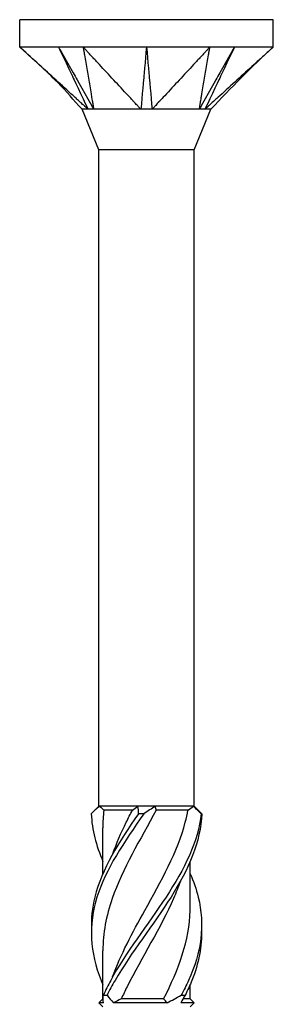
# Model space of a CAD drawing. Units: millimetres. Extents: x -16 to 44, y -194 to 0.
# Drawn here: x -6 to 6, y -45 to 0 of the extents above; entities that cross this region are included whole.
import ezdxf

# ---------------------------------------------------------------- set-up
doc = ezdxf.new("R2010")
doc.units = ezdxf.units.MM

# ---------------------------------------------------------------- blocks, each defined once
blk = doc.blocks.new('TTSFS60x90-Front')
for p, q in [((5.8, 0), (-5.8, 0)), ((-5.8, -1.25), (-5.8, 0)), ((5.8, -1.25), (5.8, 0)), ((-2.9, -1.25), (-5.8, -1.25)), ((2.9, -1.25), (-2.9, -1.25)), ((5.8, -1.25), (2.9, -1.25)), ((-2.18, -5.959), (-2.95, -4.1)), ((2.18, -5.959), (2.95, -4.1)), ((2.18, -5.959), (-2.18, -5.959)), ((-2.18, -36), (-2.18, -5.959)), ((2.18, -36), (2.18, -5.959)), ((-2.18, -36), (-2.448, -36.268)), ((-2.145, -36), (-2.18, -36)), ((-0.391, -36), (-2.145, -36)), ((0.391, -36), (-0.391, -36)), ((2.145, -36), (0.391, -36)), ((2.18, -36), (2.145, -36)), ((2.18, -36), (2.448, -36.268)), ((-0.642, -36.18), (-1.949, -36.18)), ((1.894, -36.18), (0.448, -36.18)), ((-2, -39.091), (-2, -36.99)), ((2, -40.635), (2, -38.534)), ((-2, -44.82), (-2, -42.615)), ((2, -44.82), (2, -44.159)), ((-2, -44.82), (-2.18, -45)), ((-1.965, -45), (-2.18, -45)), ((-2, -45.18), (-2.18, -45)), ((-1.984, -44.82), (-2, -44.82)), ((0.944, -45), (-1.505, -45)), ((0.783, -44.82), (-1.155, -44.82)), ((2.18, -45), (1.577, -45)), ((2, -44.82), (1.668, -44.82)), ((2, -44.82), (2.18, -45)), ((2, -45.18), (2.18, -45))]:
    blk.add_line(p, q)
for points, knots in [([(-2.674, -4.1), (-2.715, -4.066), (-2.756, -4.026), (-2.826, -3.96), (-2.842, -3.947), (-2.948, -3.85), (-2.96, -3.839), (-3.052, -3.755), (-3.074, -3.735), (-3.162, -3.655), (-3.211, -3.61), (-3.325, -3.506), (-3.39, -3.447), (-3.716, -3.15), (-3.976, -2.913), (-4.497, -2.437), (-4.758, -2.2), (-5.149, -1.844), (-5.279, -1.725), (-5.45, -1.569), (-5.598, -1.434), (-5.649, -1.388), (-5.662, -1.376), (-5.751, -1.295), (-5.769, -1.278), (-5.8, -1.25)], [0.000001, 0.000001, 0.000001, 0.000001, 0.0174215, 0.0174215, 0.0298479, 0.0298479, 0.0340836, 0.0340836, 0.0388231, 0.0388231, 0.0447043, 0.0447043, 0.052545, 0.052545, 0.0839087, 0.0839087, 0.1152723, 0.1152723, 0.1309541, 0.1309541, 0.1358441, 0.1358441, 0.1667207, 0.1667207, 0.2037317, 0.2037317, 0.2037317, 0.2037317]), ([(-2.95, -4.1), (-3.325, -3.698), (-3.669, -3.267), (-4.604, -2.335), (-5.177, -1.818), (-5.747, -1.298)], [0, 0, 0, 0, 0.1648482, 0.1648482, 0.3962207, 0.3962207, 0.3962207, 0.3962207]), ([(-4.025, -1.25), (-3.964, -1.38), (-3.394, -2.58), (-3.304, -2.77), (-2.735, -3.969), (-2.674, -4.1)], [-0.09175886, -0.09175886, -0.09175886, -0.09175886, -0.04587993, -0.04587993, -0.000001, -0.000001, -0.000001, -0.000001]), ([(-4.025, -1.25), (-3.955, -1.375), (-3.274, -2.58), (-3.167, -2.77), (-2.488, -3.974), (-2.416, -4.1)], [0.000001, 0.000001, 0.000001, 0.000001, 0.04382018, 0.04382018, 0.08763937, 0.08763937, 0.08763937, 0.08763937]), ([(-2.9, -1.25), (-2.895, -1.278), (-2.892, -1.295), (-2.879, -1.376), (-2.877, -1.388), (-2.869, -1.435), (-2.846, -1.569), (-2.819, -1.725), (-2.799, -1.844), (-2.739, -2.2), (-2.699, -2.437), (-2.618, -2.913), (-2.578, -3.15), (-2.489, -3.67), (-2.489, -3.673), (-2.463, -3.823), (-2.455, -3.871), (-2.443, -3.943), (-2.441, -3.953), (-2.43, -4.012), (-2.417, -4.06), (-2.416, -4.1)], [0.000001, 0.000001, 0.000001, 0.000001, 0.0131786, 0.0131786, 0.0241726, 0.0241726, 0.0260045, 0.0260045, 0.0318372, 0.0318372, 0.0435025, 0.0435025, 0.0551679, 0.0551679, 0.069043, 0.069043, 0.0846603, 0.0846603, 0.0912047, 0.0912047, 0.1124236, 0.1124236, 0.1124236, 0.1124236]), ([(-0.257, -4.1), (-0.298, -4.066), (-0.329, -4.026), (-0.386, -3.96), (-0.399, -3.947), (-0.489, -3.85), (-0.499, -3.839), (-0.577, -3.755), (-0.596, -3.735), (-0.67, -3.655), (-0.711, -3.61), (-0.808, -3.506), (-0.863, -3.447), (-1.138, -3.15), (-1.358, -2.913), (-1.799, -2.437), (-2.019, -2.2), (-2.349, -1.844), (-2.46, -1.725), (-2.604, -1.569), (-2.729, -1.434), (-2.772, -1.388), (-2.783, -1.376), (-2.858, -1.295), (-2.874, -1.278), (-2.9, -1.25)], [0.000001, 0.000001, 0.000001, 0.000001, 0.0174215, 0.0174215, 0.0298479, 0.0298479, 0.0340836, 0.0340836, 0.0388231, 0.0388231, 0.0447044, 0.0447044, 0.0525451, 0.0525451, 0.0839091, 0.0839091, 0.1152729, 0.1152729, 0.1309548, 0.1309548, 0.1358448, 0.1358448, 0.166717, 0.166717, 0.2037228, 0.2037228, 0.2037228, 0.2037228]), ([(0, -1.25), (-0.012, -1.38), (-0.12, -2.58), (-0.137, -2.77), (-0.244, -3.969), (-0.257, -4.1)], [-0.09175886, -0.09175886, -0.09175886, -0.09175886, -0.04587993, -0.04587993, -0.000001, -0.000001, -0.000001, -0.000001]), ([(0, -1.25), (0.011, -1.375), (0.12, -2.58), (0.137, -2.77), (0.245, -3.974), (0.257, -4.1)], [0.000001, 0.000001, 0.000001, 0.000001, 0.04382018, 0.04382018, 0.08763937, 0.08763937, 0.08763937, 0.08763937]), ([(2.9, -1.25), (2.874, -1.278), (2.858, -1.295), (2.783, -1.376), (2.772, -1.388), (2.729, -1.435), (2.604, -1.569), (2.46, -1.725), (2.349, -1.844), (2.019, -2.2), (1.799, -2.437), (1.358, -2.913), (1.138, -3.15), (0.656, -3.67), (0.653, -3.673), (0.514, -3.823), (0.47, -3.871), (0.402, -3.943), (0.394, -3.953), (0.341, -4.012), (0.305, -4.06), (0.257, -4.1)], [0.000001, 0.000001, 0.000001, 0.000001, 0.0131786, 0.0131786, 0.0241726, 0.0241726, 0.0260045, 0.0260045, 0.0318371, 0.0318371, 0.0435023, 0.0435023, 0.0551675, 0.0551675, 0.0690424, 0.0690424, 0.0846595, 0.0846595, 0.0912038, 0.0912038, 0.1124224, 0.1124224, 0.1124224, 0.1124224]), ([(4.025, -1.25), (3.952, -1.38), (3.274, -2.58), (3.167, -2.77), (2.491, -3.969), (2.416, -4.1)], [-0.09175886, -0.09175886, -0.09175886, -0.09175886, -0.04587993, -0.04587993, -0.000001, -0.000001, -0.000001, -0.000001]), ([(2.416, -4.1), (2.417, -4.066), (2.427, -4.026), (2.441, -3.96), (2.442, -3.947), (2.459, -3.85), (2.461, -3.839), (2.475, -3.755), (2.478, -3.735), (2.492, -3.655), (2.5, -3.61), (2.517, -3.506), (2.527, -3.447), (2.578, -3.15), (2.618, -2.913), (2.699, -2.437), (2.739, -2.2), (2.799, -1.844), (2.819, -1.725), (2.846, -1.569), (2.869, -1.434), (2.877, -1.388), (2.879, -1.376), (2.892, -1.295), (2.895, -1.278), (2.9, -1.25)], [0.000001, 0.000001, 0.000001, 0.000001, 0.0174215, 0.0174215, 0.0298479, 0.0298479, 0.0340836, 0.0340836, 0.0388231, 0.0388231, 0.0447044, 0.0447044, 0.0525451, 0.0525451, 0.0839091, 0.0839091, 0.1152729, 0.1152729, 0.1309548, 0.1309548, 0.1358448, 0.1358448, 0.166717, 0.166717, 0.2037228, 0.2037228, 0.2037228, 0.2037228]), ([(4.025, -1.25), (3.966, -1.375), (3.394, -2.58), (3.304, -2.77), (2.733, -3.974), (2.674, -4.1)], [0.000001, 0.000001, 0.000001, 0.000001, 0.04382018, 0.04382018, 0.08763937, 0.08763937, 0.08763937, 0.08763937]), ([(5.8, -1.25), (5.769, -1.278), (5.751, -1.295), (5.662, -1.376), (5.649, -1.388), (5.597, -1.435), (5.45, -1.569), (5.279, -1.725), (5.149, -1.844), (4.758, -2.2), (4.497, -2.437), (3.976, -2.913), (3.716, -3.15), (3.145, -3.67), (3.142, -3.673), (2.977, -3.823), (2.925, -3.871), (2.845, -3.943), (2.835, -3.953), (2.771, -4.012), (2.722, -4.06), (2.674, -4.1)], [0.000001, 0.000001, 0.000001, 0.000001, 0.0131786, 0.0131786, 0.0241726, 0.0241726, 0.0260045, 0.0260045, 0.0318371, 0.0318371, 0.0435023, 0.0435023, 0.0551675, 0.0551675, 0.0690424, 0.0690424, 0.0846595, 0.0846595, 0.0912038, 0.0912038, 0.1124223, 0.1124223, 0.1124223, 0.1124223]), ([(-2.674, -4.1), (-2.695, -4.096), (-2.716, -4.099), (-2.826, -4.102), (-2.95, -4.1), (-2.95, -4.1)], [0, 0, 0, 0, 0.01412117, 0.01412117, 0.06438035, 0.06438035, 0.06438035, 0.06438035]), ([(-2.416, -4.1), (-2.465, -4.096), (-2.537, -4.1), (-2.567, -4.1), (-2.577, -4.1), (-2.625, -4.1), (-2.652, -4.097), (-2.674, -4.1)], [0, 0, 0, 0, 0.02480865, 0.02480865, 0.03775798, 0.03775798, 0.08281787, 0.08281787, 0.08281787, 0.08281787]), ([(-0.257, -4.1), (-0.304, -4.096), (-0.357, -4.099), (-0.662, -4.102), (-1.069, -4.1), (-1.688, -4.1), (-1.85, -4.1), (-2.22, -4.1), (-2.365, -4.092), (-2.416, -4.1)], [0, 0, 0, 0, 0.0141212, 0.0141212, 0.0658817, 0.0658817, 0.0861464, 0.0861464, 0.1159001, 0.1159001, 0.1159001, 0.1159001]), ([(0.257, -4.1), (0.175, -4.096), (0.035, -4.1), (-0.025, -4.1), (-0.046, -4.1), (-0.144, -4.1), (-0.205, -4.097), (-0.257, -4.1)], [0, 0, 0, 0, 0.02480865, 0.02480865, 0.03775798, 0.03775798, 0.08281787, 0.08281787, 0.08281787, 0.08281787]), ([(2.416, -4.1), (2.391, -4.096), (2.358, -4.099), (2.167, -4.102), (1.889, -4.1), (1.259, -4.1), (1.073, -4.1), (0.592, -4.1), (0.351, -4.092), (0.257, -4.1)], [0, 0, 0, 0, 0.0141212, 0.0141212, 0.0658817, 0.0658817, 0.0861464, 0.0861464, 0.1159001, 0.1159001, 0.1159001, 0.1159001]), ([(2.674, -4.1), (2.64, -4.096), (2.572, -4.1), (2.542, -4.1), (2.532, -4.1), (2.481, -4.1), (2.448, -4.097), (2.416, -4.1)], [0, 0, 0, 0, 0.02480865, 0.02480865, 0.03775798, 0.03775798, 0.08281787, 0.08281787, 0.08281787, 0.08281787]), ([(2.95, -4.1), (2.95, -4.1), (2.95, -4.1), (2.947, -4.1), (2.923, -4.1), (2.812, -4.1), (2.716, -4.092), (2.674, -4.1)], [0.06438035, 0.06438035, 0.06438035, 0.06438035, 0.06588173, 0.06588173, 0.08614642, 0.08614642, 0.11590008, 0.11590008, 0.11590008, 0.11590008]), ([(-0.121, -36.348), (-1.016, -37.618), (-1.868, -38.887), (-2.266, -40.157), (-2.664, -41.428), (-2.589, -42.7), (-2.078, -43.971), (-2.053, -44.034), (-2.027, -44.096), (-2, -44.159)], [0.097206, 0.097206, 0.097206, 0.097206, 1.160797, 1.160797, 1.160797, 2.225944, 2.225944, 2.225944, 2.278435, 2.278435, 2.278435, 2.278435]), ([(-0.369, -36.348), (-1.256, -37.618), (-2.049, -38.887), (-2.366, -40.157), (-2.487, -40.646), (-2.537, -41.136), (-2.518, -41.625)], [0.097206, 0.097206, 0.097206, 0.097206, 1.160797, 1.160797, 1.160797, 1.570796, 1.570796, 1.570796, 1.570796]), ([(0.448, -36.18), (-0.285, -37.527), (-1.103, -38.874), (-1.57, -40.221), (-1.846, -41.019), (-1.99, -41.817), (-1.992, -42.615)], [0.050265, 0.050265, 0.050265, 0.050265, 1.178813, 1.178813, 1.178813, 1.84718, 1.84718, 1.84718, 1.84718]), ([(2.501, -36.348), (2.37, -37.618), (1.731, -38.887), (0.892, -40.157), (0.052, -41.428), (-0.954, -42.7), (-1.638, -43.971), (-1.76, -44.198), (-1.872, -44.425), (-1.972, -44.652)], [0.097206, 0.097206, 0.097206, 0.097206, 1.160797, 1.160797, 1.160797, 2.225944, 2.225944, 2.225944, 2.416068, 2.416068, 2.416068, 2.416068]), ([(2.525, -36.348), (2.482, -37.618), (1.924, -38.887), (1.121, -40.157), (0.317, -41.428), (-0.701, -42.7), (-1.439, -43.971), (-1.571, -44.198), (-1.694, -44.425), (-1.806, -44.652)], [0.097206, 0.097206, 0.097206, 0.097206, 1.160797, 1.160797, 1.160797, 2.225944, 2.225944, 2.225944, 2.416068, 2.416068, 2.416068, 2.416068]), ([(-1.548, -43.812), (-1.188, -42.801), (-0.644, -41.79), (-0.08, -40.779), (0.673, -39.43), (1.425, -38.081), (1.773, -36.732), (1.821, -36.548), (1.861, -36.364), (1.894, -36.18)], [-2.181662, -2.181662, -2.181662, -2.181662, -1.334461, -1.334461, -1.334461, -0.20453, -0.20453, -0.20453, -0.050265, -0.050265, -0.050265, -0.050265]), ([(-1.545, -38.187), (-1.375, -37.702), (-1.165, -37.217), (-0.925, -36.732), (-0.834, -36.548), (-0.739, -36.364), (-0.642, -36.18)], [-0.6108652, -0.6108652, -0.6108652, -0.6108652, -0.2045298, -0.2045298, -0.2045298, -0.0502655, -0.0502655, -0.0502655, -0.0502655]), ([(-0.121, -36.348), (-0.161, -36.346), (-0.202, -36.345), (-0.285, -36.345), (-0.327, -36.346), (-0.369, -36.348)], [-0.02501251, -0.02501251, -0.02501251, -0.02501251, -0.01272319, -0.01272319, 0, 0, 0, 0]), ([(2.525, -36.348), (2.521, -36.346), (2.517, -36.345), (2.509, -36.345), (2.505, -36.346), (2.501, -36.348)], [-0.02501251, -0.02501251, -0.02501251, -0.02501251, -0.01272319, -0.01272319, 0, 0, 0, 0]), ([(1.996, -39.091), (2.151, -39.446), (2.277, -39.802), (2.366, -40.157), (2.682, -41.428), (2.507, -42.7), (1.926, -43.971), (1.822, -44.198), (1.707, -44.425), (1.582, -44.652)], [0.863158, 0.863158, 0.863158, 0.863158, 1.160797, 1.160797, 1.160797, 2.225944, 2.225944, 2.225944, 2.416068, 2.416068, 2.416068, 2.416068]), ([(1.548, -39.437), (1.457, -39.699), (1.354, -39.96), (1.239, -40.221), (0.648, -41.57), (-0.216, -42.919), (-0.891, -44.268), (-0.983, -44.452), (-1.071, -44.636), (-1.155, -44.82)], [0.959931, 0.959931, 0.959931, 0.959931, 1.178813, 1.178813, 1.178813, 2.308744, 2.308744, 2.308744, 2.463009, 2.463009, 2.463009, 2.463009]), ([(0.783, -44.82), (1.475, -43.473), (1.968, -42.126), (1.998, -40.779), (1.999, -40.731), (2, -40.683), (2, -40.635)], [-2.463009, -2.463009, -2.463009, -2.463009, -1.334461, -1.334461, -1.334461, -1.294413, -1.294413, -1.294413, -1.294413]), ([(2.518, -41.625), (2.542, -42.407), (2.393, -43.189), (2.078, -43.971), (1.987, -44.198), (1.883, -44.425), (1.769, -44.652)], [1.5707963, 1.5707963, 1.5707963, 1.5707963, 2.2259438, 2.2259438, 2.2259438, 2.4160685, 2.4160685, 2.4160685, 2.4160685]), ([(-1.972, -44.652), (-1.945, -44.654), (-1.918, -44.655), (-1.862, -44.655), (-1.834, -44.654), (-1.806, -44.652)], [-0.02501251, -0.02501251, -0.02501251, -0.02501251, -0.01272319, -0.01272319, 0, 0, 0, 0]), ([(1.582, -44.652), (1.612, -44.654), (1.643, -44.655), (1.706, -44.655), (1.737, -44.654), (1.769, -44.652)], [-0.02501251, -0.02501251, -0.02501251, -0.02501251, -0.01272319, -0.01272319, 0, 0, 0, 0])]:
    blk.add_open_spline(points, degree=3, knots=knots)
for points in [[(5.8, -1.25), (4.808, -2.156), (3.866, -3.118), (2.95, -4.1)], [(-2.145, -36), (-2.288, -36.113), (-2.415, -36.23), (-2.525, -36.348)], [(-2.145, -36), (-2.079, -36.062), (-2.014, -36.122), (-1.949, -36.18)], [(-0.642, -36.18), (-0.562, -36.122), (-0.479, -36.062), (-0.391, -36)], [(-0.369, -36.348), (-0.361, -36.23), (-0.367, -36.113), (-0.391, -36)], [(0.391, -36), (0.232, -36.113), (0.06, -36.23), (-0.121, -36.348)], [(0.391, -36), (0.405, -36.062), (0.424, -36.122), (0.448, -36.18)], [(1.894, -36.18), (1.983, -36.122), (2.066, -36.062), (2.145, -36)], [(2.501, -36.348), (2.383, -36.23), (2.264, -36.113), (2.145, -36)], [(-2.525, -36.348), (-2.501, -37.077), (-2.306, -37.805), (-1.993, -38.534)], [(-1.949, -36.18), (-1.983, -36.45), (-1.998, -36.72), (-1.997, -36.99)], [(2.448, -36.268), (2.475, -36.295), (2.5, -36.321), (2.525, -36.348)], [(-1.965, -45), (-1.988, -44.887), (-1.99, -44.77), (-1.972, -44.652)], [(-1.806, -44.652), (-1.716, -44.77), (-1.616, -44.887), (-1.505, -45)], [(-1.155, -44.82), (-1.274, -44.878), (-1.39, -44.938), (-1.505, -45)], [(0.944, -45), (0.895, -44.938), (0.841, -44.878), (0.783, -44.82)], [(0.944, -45), (1.157, -44.887), (1.371, -44.77), (1.582, -44.652)], [(1.769, -44.652), (1.693, -44.77), (1.627, -44.887), (1.577, -45)]]:
    blk.add_open_spline(points, degree=3)

msp = doc.modelspace()

# ---------------------------------------------------------------- block references
msp.add_blockref('TTSFS60x90-Front', (0, 0))

doc.saveas('drawing.dxf')
